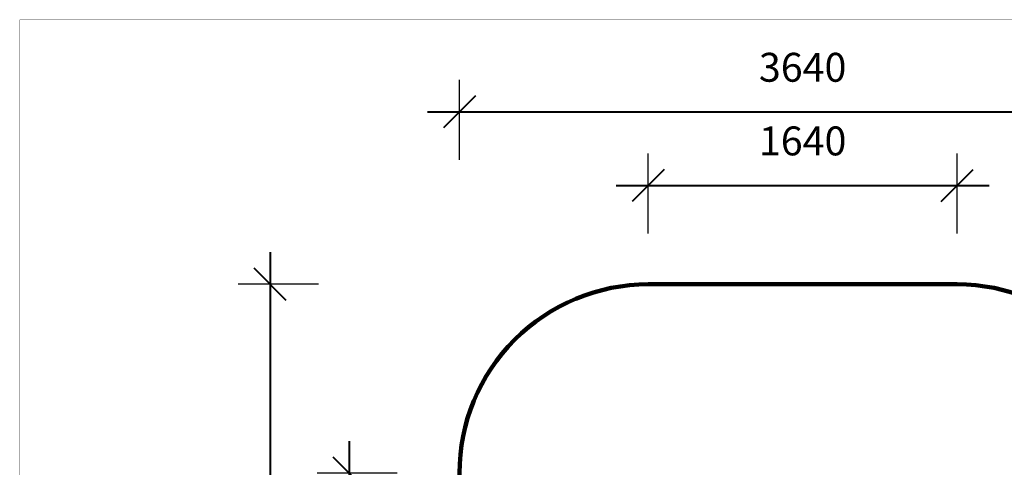
# Model space of a CAD drawing. Units: millimetres. Extents: x 270986 to 279005, y 8309 to 13650.
# Drawn here: x 270986 to 276201, y 11280 to 13650 of the extents above; entities that cross this region are included whole.
import ezdxf

# ---------------------------------------------------------------- set-up
doc = ezdxf.new("R2010")
doc.units = ezdxf.units.MM
doc.layers.add('DiKom', color=7, linetype='Continuous')
doc.layers.add('QITELE', color=7, linetype='Continuous')
doc.layers.add('frame', color=7, linetype='Continuous', plot=False)
doc.dimstyles.new('Qitele', dxfattribs={"dimscale": 85, "dimtxt": 4, "dimasz": 5, "dimexe": 4, "dimexo": 0, "dimgap": 3, "dimtad": 1, "dimdec": 0, "dimrnd": 10, "dimzin": 1, "dimtxsty": 'Standard', "dimblk": 'OBLIQUE', "dimcen": 5, "dimdle": 4, "dimclrd": 256, "dimclre": 256, "dimclrt": 256, "dimadec": 0, "dimazin": 0, "dimtfac": 1, "dimtdec": 0, "dimtmove": 0, "dimatfit": 3, "dimldrblk": 'OBLIQUE', "dimfxl": 0, "dimlwd": 40, "dimlwe": 30, "dimarcsym": 0})

# ---------------------------------------------------------------- blocks, each defined once
blk = doc.blocks.new('_Oblique')
at = {"color": 0, "linetype": 'ByBlock', "lineweight": -2}
blk.add_line((-0.5, -0.5), (0.5, 0.5), dxfattribs=at)
blk = doc.blocks.new('*D160')
at = {"layer": 'Defpoints', "color": 0, "transparency": 16777216}
for p in [(274317.5, 11249.3), (272730.9, 9739.3), (274290.4, 9739.3)]:
    blk.add_point(p, dxfattribs=at)
at = {"layer": 'DiKom', "lineweight": 40, "transparency": 16777216}
blk.add_line((272730.9, 11419.3), (272730.9, 9569.3), dxfattribs=at)
at = {"layer": 'DiKom', "lineweight": 30, "transparency": 16777216}
for p, q in [((272985.9, 11249.3), (272560.9, 11249.3)), ((272985.9, 9739.3), (272560.9, 9739.3))]:
    blk.add_line(p, q, dxfattribs=at)
at = {"layer": 'DiKom', "lineweight": 40, "transparency": 16777216, "xscale": 170, "yscale": 170, "zscale": 170}
for p, rotation in [((272730.9, 11249.3), 90), ((272730.9, 9739.3), 270)]:
    blk.add_blockref('_Oblique', p, dxfattribs=dict(at, rotation=rotation))
at = {"layer": 'DiKom', "transparency": 16777216, "insert": (272515, 10494.3), "char_height": 153, "attachment_point": 5, "rotation": 90}
blk.add_mtext('1510', dxfattribs=at)
blk = doc.blocks.new('*D161')
at = {"layer": 'Defpoints', "color": 0, "transparency": 16777216}
for p in [(275951.1, 12772.7), (274315.1, 11325.9), (275951.1, 11311.5)]:
    blk.add_point(p, dxfattribs=at)
at = {"layer": 'DiKom', "lineweight": 30, "transparency": 16777216}
for p, q in [((274315.1, 12517.7), (274315.1, 12942.7)), ((275951.1, 12517.7), (275951.1, 12942.7))]:
    blk.add_line(p, q, dxfattribs=at)
at = {"layer": 'DiKom', "lineweight": 40, "transparency": 16777216}
blk.add_line((274145.1, 12772.7), (276121.1, 12772.7), dxfattribs=at)
at = {"layer": 'DiKom', "lineweight": 40, "transparency": 16777216, "xscale": 170, "yscale": 170, "zscale": 170, "rotation": 180}
blk.add_blockref('_Oblique', (274315.1, 12772.7), dxfattribs=at)
at = {"layer": 'DiKom', "lineweight": 40, "transparency": 16777216, "xscale": 170, "yscale": 170, "zscale": 170}
blk.add_blockref('_Oblique', (275951.1, 12772.7), dxfattribs=at)
at = {"layer": 'DiKom', "transparency": 16777216, "insert": (275133.1, 12988.7), "char_height": 153, "attachment_point": 5}
blk.add_mtext('1640', dxfattribs=at)
blk = doc.blocks.new('*D163')
at = {"layer": 'Defpoints', "color": 0, "transparency": 16777216}
for p in [(276951.1, 13162.7), (273315.1, 10825.5), (276951.1, 10825.5)]:
    blk.add_point(p, dxfattribs=at)
at = {"layer": 'DiKom', "lineweight": 30, "transparency": 16777216}
for p, q in [((273315.1, 12907.7), (273315.1, 13332.7)), ((276951.1, 12907.7), (276951.1, 13332.7))]:
    blk.add_line(p, q, dxfattribs=at)
at = {"layer": 'DiKom', "lineweight": 40, "transparency": 16777216}
blk.add_line((273145.1, 13162.7), (277121.1, 13162.7), dxfattribs=at)
at = {"layer": 'DiKom', "lineweight": 40, "transparency": 16777216, "xscale": 170, "yscale": 170, "zscale": 170, "rotation": 180}
blk.add_blockref('_Oblique', (273315.1, 13162.7), dxfattribs=at)
at = {"layer": 'DiKom', "lineweight": 40, "transparency": 16777216, "xscale": 170, "yscale": 170, "zscale": 170}
blk.add_blockref('_Oblique', (276951.1, 13162.7), dxfattribs=at)
at = {"layer": 'DiKom', "transparency": 16777216, "insert": (275133.1, 13378.6), "char_height": 153, "attachment_point": 5}
blk.add_mtext('3640', dxfattribs=at)
blk = doc.blocks.new('*D164')
at = {"layer": 'Defpoints', "color": 0, "transparency": 16777216}
for p in [(274764.2, 12249.3), (272312.6, 8739.3), (274763.9, 8739.3)]:
    blk.add_point(p, dxfattribs=at)
at = {"layer": 'DiKom', "lineweight": 40, "transparency": 16777216}
blk.add_line((272312.6, 12419.3), (272312.6, 8569.3), dxfattribs=at)
at = {"layer": 'DiKom', "lineweight": 30, "transparency": 16777216}
for p, q in [((272567.6, 12249.3), (272142.6, 12249.3)), ((272567.6, 8739.3), (272142.6, 8739.3))]:
    blk.add_line(p, q, dxfattribs=at)
at = {"layer": 'DiKom', "lineweight": 40, "transparency": 16777216, "xscale": 170, "yscale": 170, "zscale": 170}
for p, rotation in [((272312.6, 12249.3), 90), ((272312.6, 8739.3), 270)]:
    blk.add_blockref('_Oblique', p, dxfattribs=dict(at, rotation=rotation))
at = {"layer": 'DiKom', "transparency": 16777216, "insert": (272096.7, 10494.3), "char_height": 153, "attachment_point": 5, "rotation": 90}
blk.add_mtext('3510', dxfattribs=at)

msp = doc.modelspace()

# ---------------------------------------------------------------- linework, layer by layer
at = {"layer": 'frame', "const_width": 1.26}
msp.add_lwpolyline([(270986.1, 13649.8), (279004.2, 13649.8), (279004.2, 8309.8), (270986.1, 8309.8)], close=True, dxfattribs=at)
at = {"layer": 'QITELE', "color": 60, "lineweight": 211, "true_color": 0xaff425}
msp.add_lwpolyline([(274315.1, 12249.3), (275951.1, 12249.3, -0.414214), (276951.1, 11249.3), (276951.1, 9739.2, -0.414231), (275951, 8739.2), (274315, 8739.3, -0.414196), (273315.1, 9739.3), (273315.1, 11249.3, -0.414214)], format="xyb", close=True, dxfattribs=at)

# ---------------------------------------------------------------- dimensions: what is measured, and where the dimension line sits
at = {"layer": 'DiKom'}
dim = msp.add_linear_dim(base=(276951.1, 13162.7), p1=(273315.1, 10825.5), p2=(276951.1, 10825.5), dimstyle='Qitele', override={"dimtxt": 1.8, "dimasz": 2, "dimexe": 2, "dimgap": 1.6, "dimdle": 2, "dimfxl": 3}, dxfattribs=at)
dim.commit()
dim.dimension.update_dxf_attribs({"geometry": '*D163', "text_midpoint": (275133.1, 13378.6)})
for base, p1, p2, angle, picture, middle in [((275951.1, 12772.7), (274315.1, 11325.9), (275951.1, 11311.5), 180, '*D161', (275133.1, 12988.7)), ((272312.6, 8739.3), (274764.2, 12249.3), (274763.9, 8739.3), 90, '*D164', (272096.7, 10494.3)), ((272730.9, 9739.3), (274317.5, 11249.3), (274290.4, 9739.3), 270, '*D160', (272515, 10494.3))]:
    dim = msp.add_linear_dim(base=base, p1=p1, p2=p2, angle=angle, dimstyle='Qitele', override={"dimtxt": 1.8, "dimasz": 2, "dimexe": 2, "dimgap": 1.6, "dimdle": 2, "dimfxl": 3}, dxfattribs=at)
    dim.commit()
    dim.dimension.update_dxf_attribs({"geometry": picture, "text_midpoint": middle})

doc.saveas('drawing.dxf')
